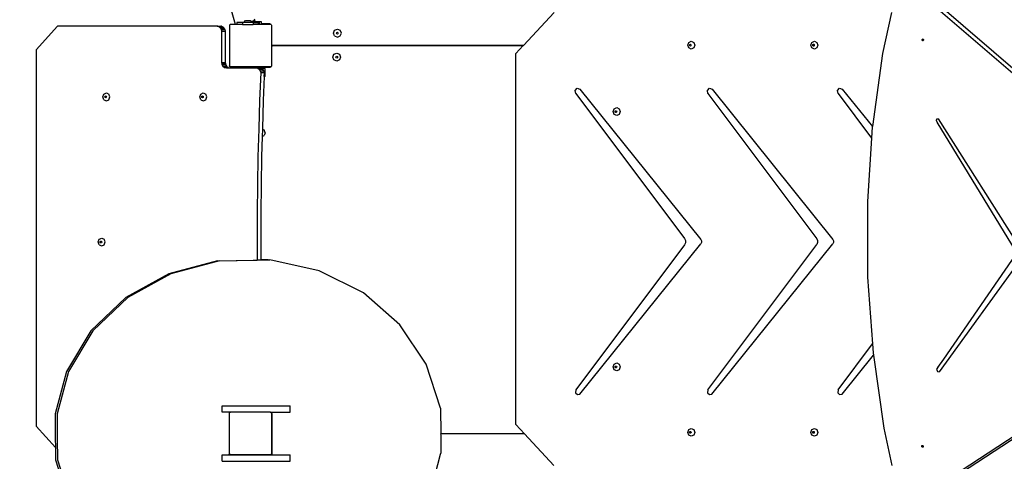
# Model space of a CAD drawing. Units: millimetres. Extents: x 5527 to 9551, y -704 to 2254.
# Drawn here: x 7046 to 7231, y 310 to 393 of the extents above; entities that cross this region are included whole.
import ezdxf

# ---------------------------------------------------------------- set-up
doc = ezdxf.new("R2010")
doc.units = ezdxf.units.MM
doc.header["$LTSCALE"] = 100
doc.header["$PDSIZE"] = -1
for name, color, linetype in [('VP-DIM', 7, 'Continuous'), ('VP-HIC', 6, 'Continuous'), ('wymiary', 217, 'Continuous')]:
    doc.layers.add(name, color=color, linetype=linetype)
doc.layers.add('VP-EQ', color=7, linetype='Continuous', true_color=0x8a3492)
doc.dimstyles.new('Strefa', dxfattribs={"dimtxt": 14, "dimasz": 20, "dimexe": 20, "dimexo": 50, "dimgap": 20, "dimtad": 0, "dimdec": 0, "dimzin": 0, "dimdsep": 46, "dimtxsty": 'Standard', "dimcen": 0.09, "dimadec": 0, "dimazin": 0, "dimtfac": 1, "dimtdec": 4, "dimtofl": 0, "dimtmove": 0, "dimatfit": 3, "dimfxl": 70, "dimfxlon": 1, "dimtolj": 1, "dimtzin": 0, "dimarcsym": 0})

# ---------------------------------------------------------------- blocks, each defined once
blk = doc.blocks.new('*D22')
at = {"layer": 'Defpoints', "color": 0}
for p in [(6829.98, 1717.34), (7271.05, -656.41), (9500.85, -656.41)]:
    blk.add_point(p, dxfattribs=at)
at = {"layer": 'VP-DIM', "color": 0, "lineweight": -2}
for p, q in [((9400.85, 1717.34), (9550.85, 1717.34)), ((9500.85, 1667.34), (9500.85, 642.13)), ((9500.85, -606.41), (9500.85, 418.8)), ((9400.85, -656.41), (9550.85, -656.41))]:
    blk.add_line(p, q, dxfattribs=at)
at = {"layer": 'VP-DIM', "color": 0}
for points in [[(9509.18, 1667.34), (9492.52, 1667.34), (9500.85, 1717.34)], [(9492.52, -606.41), (9509.18, -606.41), (9500.85, -656.41)]]:
    blk.add_solid(points, dxfattribs=at)
at = {"layer": 'VP-DIM', "color": 0, "insert": (9500.85, 530.46), "char_height": 50, "attachment_point": 5, "rotation": 90}
blk.add_mtext('\\A1;2374', dxfattribs=at)
blk = doc.blocks.new('*D23')
at = {"layer": 'Defpoints', "color": 0}
for p in [(6908.32, 1538.11), (7293.95, -457.04), (9284.85, -457.04)]:
    blk.add_point(p, dxfattribs=at)
at = {"layer": 'VP-DIM', "color": 0, "lineweight": -2}
for p, q in [((9184.85, 1538.11), (9334.85, 1538.11)), ((9284.85, 1488.11), (9284.85, 643.68)), ((9284.85, -407.04), (9284.85, 437.01)), ((9184.85, -457.04), (9334.85, -457.04))]:
    blk.add_line(p, q, dxfattribs=at)
at = {"layer": 'VP-DIM', "color": 0}
for points in [[(9293.18, 1488.11), (9276.52, 1488.11), (9284.85, 1538.11)], [(9276.52, -407.04), (9293.18, -407.04), (9284.85, -457.04)]]:
    blk.add_solid(points, dxfattribs=at)
at = {"layer": 'VP-DIM', "color": 0, "insert": (9284.85, 540.34), "char_height": 50, "attachment_point": 5, "rotation": 90}
blk.add_mtext('\\A1;1995', dxfattribs=at)
blk = doc.blocks.new('*D36')
at = {"layer": 'Defpoints', "color": 0}
for p in [(6845.59, 432.68), (6845.59, 422.88), (7049.45, 316.07)]:
    blk.add_point(p, dxfattribs=at)
at = {"layer": 'wymiary', "color": 0, "lineweight": -2}
for p, q in [((7049.45, 402.88), (7049.45, 452.88)), ((6845.59, 432.68), (6845.59, 392.88)), ((6865.59, 422.88), (6907.55, 422.88)), ((7029.45, 422.88), (7002.55, 422.88))]:
    blk.add_line(p, q, dxfattribs=at)
at = {"layer": 'wymiary', "color": 0}
for points in [[(6865.59, 426.21), (6865.59, 419.54), (6845.59, 422.88)], [(7029.45, 419.54), (7029.45, 426.21), (7049.45, 422.88)]]:
    blk.add_solid(points, dxfattribs=at)
at = {"layer": 'wymiary', "color": 0, "insert": (6955.05, 422.88), "char_height": 30, "attachment_point": 5}
blk.add_mtext('\\A1;204', dxfattribs=at)
blk = doc.blocks.new('3460')
at = {"layer": 'VP-EQ', "color": 7}
for p, q in [((12425.87, 642.76), (12416.28, 676.61)), ((12613.41, 598.02), (12551.71, 651.13)), ((12611.83, 600.33), (12555.61, 648.72)), ((12480.03, 638.8), (12485.8, 644.99)), ((12549.32, 644.99), (12547.65, 637.28)), ((12426.12, 643.16), (12426.12, 642.76)), ((12427.15, 643.16), (12426.12, 643.16)), ((12427.15, 643.16), (12427.15, 642.76)), ((12427.41, 643.16), (12427.15, 643.16)), ((12427.41, 643.16), (12427.73, 643.49)), ((12428.91, 643.16), (12427.41, 643.16)), ((12427.73, 643.49), (12428.58, 643.49)), ((12428.77, 643.29), (12428.58, 643.49)), ((12429.13, 643.39), (12428.77, 643.29)), ((12428.78, 643.29), (12428.77, 643.29)), ((12428.78, 643.29), (12429.13, 643.39)), ((12428.78, 643.28), (12428.78, 643.29)), ((12428.78, 643.28), (12428.81, 643.28)), ((12428.8, 643.27), (12428.78, 643.28)), ((12428.81, 643.28), (12428.8, 643.27)), ((12428.81, 643.26), (12428.8, 643.27)), ((12428.81, 643.28), (12429.13, 643.28)), ((12428.81, 643.26), (12429.13, 643.26)), ((12429.13, 643.26), (12428.81, 643.26)), ((12428.84, 643.22), (12428.81, 643.26)), ((12428.81, 643.26), (12428.81, 643.26)), ((12428.84, 643.22), (12429.13, 643.22)), ((12428.91, 643.16), (12428.84, 643.22)), ((12429.17, 643.16), (12428.91, 643.16)), ((12429.23, 643.42), (12429.13, 643.39)), ((12429.13, 643.39), (12429.23, 643.42)), ((12429.13, 643.39), (12429.13, 643.28)), ((12429.13, 643.26), (12429.13, 643.28)), ((12429.13, 643.26), (12429.34, 643.26)), ((12429.34, 643.26), (12429.13, 643.26)), ((12429.13, 643.22), (12429.13, 643.26)), ((12429.13, 643.26), (12429.13, 643.26)), ((12429.17, 643.16), (12429.17, 642.76)), ((12429.34, 643.16), (12429.17, 643.16)), ((12429.46, 643.49), (12429.23, 643.42)), ((12429.23, 643.42), (12429.46, 643.49)), ((12430.34, 643.26), (12429.34, 643.26)), ((12430.34, 643.26), (12429.34, 643.26)), ((12429.34, 643.26), (12429.34, 643.26)), ((12429.34, 643.16), (12429.34, 643.26)), ((12429.34, 643.16), (12430.12, 643.16)), ((12429.37, 643.82), (12429.46, 643.49)), ((12430.12, 643.16), (12430.12, 642.76)), ((12430.73, 643.26), (12430.34, 643.26)), ((12430.73, 643.26), (12430.34, 643.26)), ((12430.34, 643.26), (12430.34, 643.26)), ((12430.34, 642.76), (12430.34, 643.26)), ((12430.73, 643.26), (12430.73, 643.26)), ((12430.73, 642.85), (12430.73, 643.26)), ((12388.34, 637.96), (12392.34, 642.46)), ((12422.38, 642.46), (12392.34, 642.46)), ((12422.38, 642.46), (12423.07, 642.46)), ((12422.51, 642.44), (12422.38, 642.46)), ((12422.51, 642.44), (12422.79, 642.31)), ((12422.51, 642.44), (12423.2, 642.44)), ((12422.79, 642.31), (12423.02, 642.09)), ((12422.79, 642.31), (12423.48, 642.31)), ((12423.02, 642.09), (12423.17, 641.79)), ((12423.02, 642.09), (12423.71, 642.09)), ((12423.2, 642.44), (12423.07, 642.46)), ((12423.17, 641.79), (12423.21, 641.48)), ((12423.17, 641.79), (12423.85, 641.79)), ((12423.2, 642.44), (12423.48, 642.31)), ((12423.21, 641.48), (12423.21, 635.63)), ((12423.21, 641.48), (12423.9, 641.48)), ((12423.48, 642.31), (12423.71, 642.09)), ((12423.71, 642.09), (12423.85, 641.79)), ((12423.85, 641.79), (12423.9, 641.48)), ((12423.9, 641.48), (12423.9, 635.63)), ((12424.7, 642.66), (12424.79, 642.72)), ((12424.7, 642.6), (12424.79, 642.72)), ((12424.7, 642.6), (12424.7, 642.66)), ((12424.7, 642.6), (12424.7, 634.97)), ((12424.79, 642.72), (12424.82, 642.76)), ((12425.87, 642.76), (12424.82, 642.76)), ((12426.12, 642.76), (12425.87, 642.76)), ((12427.15, 642.76), (12426.12, 642.76)), ((12427.15, 642.76), (12429.17, 642.76)), ((12430.12, 642.76), (12429.17, 642.76)), ((12430.34, 642.76), (12430.12, 642.76)), ((12430.73, 642.76), (12430.34, 642.76)), ((12432.26, 642.85), (12430.73, 642.85)), ((12430.73, 642.81), (12430.73, 642.85)), ((12432.31, 642.81), (12430.73, 642.81)), ((12430.73, 642.76), (12430.73, 642.81)), ((12432.51, 642.76), (12430.73, 642.76)), ((12432.31, 642.85), (12432.26, 642.85)), ((12432.31, 642.81), (12432.31, 642.85)), ((12432.36, 642.84), (12432.31, 642.85)), ((12432.46, 642.8), (12432.36, 642.84)), ((12432.51, 642.76), (12432.46, 642.8)), ((12432.54, 642.76), (12432.51, 642.76)), ((12432.54, 642.76), (12432.62, 642.66)), ((12432.62, 642.66), (12432.65, 642.64)), ((12432.62, 642.66), (12432.65, 642.62)), ((12432.65, 642.64), (12432.65, 642.62)), ((12432.65, 642.62), (12432.7, 642.55)), ((12432.7, 638.89), (12432.7, 642.55)), ((12444.27, 641.14), (12444.48, 641.67)), ((12444.48, 641.67), (12445.02, 641.89)), ((12444.89, 641.26), (12445.02, 641.32)), ((12445.02, 641.89), (12445.55, 641.67)), ((12445.02, 641.32), (12445.14, 641.26)), ((12445.77, 641.14), (12445.55, 641.67)), ((12444.48, 640.61), (12444.27, 641.14)), ((12444.48, 640.61), (12445.02, 640.39)), ((12444.84, 641.14), (12444.89, 641.26)), ((12444.89, 641.01), (12444.84, 641.14)), ((12445.02, 640.96), (12444.89, 641.01)), ((12445.14, 641.01), (12445.02, 640.96)), ((12445.02, 640.39), (12445.55, 640.61)), ((12445.14, 641.26), (12445.19, 641.14)), ((12445.19, 641.14), (12445.14, 641.01)), ((12445.55, 640.61), (12445.77, 641.14)), ((12511.18, 639.4), (12511.64, 639.62)), ((12511.64, 639.62), (12512.1, 639.4)), ((12534.35, 639.4), (12534.81, 639.62)), ((12534.81, 639.62), (12535.27, 639.4)), ((12555.08, 639.93), (12555.15, 640.02)), ((12555.09, 639.79), (12555.08, 639.93)), ((12555.17, 639.7), (12555.09, 639.79)), ((12555.15, 640.02), (12555.22, 640.02)), ((12555.16, 639.94), (12555.22, 640.02)), ((12555.17, 639.81), (12555.16, 639.94)), ((12555.25, 639.71), (12555.17, 639.81)), ((12555.28, 639.7), (12555.17, 639.7)), ((12555.22, 640.02), (12555.26, 640.03)), ((12555.29, 639.71), (12555.25, 639.71)), ((12555.26, 640.03), (12555.34, 639.93)), ((12555.29, 639.71), (12555.28, 639.7)), ((12555.35, 639.79), (12555.29, 639.71)), ((12555.34, 639.93), (12555.35, 639.79)), ((12388.34, 637.96), (12388.34, 567.2)), ((12432.72, 638.86), (12432.7, 638.89)), ((12432.7, 638.66), (12432.7, 638.89)), ((12432.7, 638.66), (12432.71, 638.68)), ((12432.7, 635.01), (12432.7, 638.66)), ((12432.71, 638.68), (12432.74, 638.72)), ((12432.76, 638.83), (12432.72, 638.86)), ((12432.74, 638.72), (12432.79, 638.76)), ((12432.81, 638.81), (12432.76, 638.83)), ((12432.79, 638.76), (12432.83, 638.78)), ((12432.86, 638.8), (12432.81, 638.81)), ((12432.83, 638.78), (12432.89, 638.78)), ((12480.03, 638.8), (12432.86, 638.8)), ((12432.89, 638.78), (12480.01, 638.78)), ((12478.62, 637.29), (12480.01, 638.78)), ((12480.01, 638.78), (12480.03, 638.8)), ((12510.99, 638.87), (12511.18, 639.4)), ((12511.18, 638.34), (12510.99, 638.87)), ((12511.64, 638.12), (12511.18, 638.34)), ((12511.32, 638.87), (12511.36, 639)), ((12511.36, 638.74), (12511.32, 638.87)), ((12511.36, 639), (12511.47, 639.05)), ((12511.47, 638.69), (12511.36, 638.74)), ((12511.38, 638.87), (12511.43, 639)), ((12511.43, 638.74), (12511.38, 638.87)), ((12511.43, 639), (12511.51, 639.03)), ((12511.51, 638.71), (12511.43, 638.74)), ((12511.47, 639.05), (12511.51, 639.03)), ((12511.51, 638.71), (12511.47, 638.69)), ((12511.51, 639.03), (12511.58, 639)), ((12511.58, 638.74), (12511.51, 638.71)), ((12511.58, 639), (12511.63, 638.87)), ((12511.63, 638.87), (12511.58, 638.74)), ((12512.1, 638.34), (12511.64, 638.12)), ((12512.1, 639.4), (12512.29, 638.87)), ((12512.29, 638.87), (12512.1, 638.34)), ((12534.16, 638.87), (12534.35, 639.4)), ((12534.35, 638.34), (12534.16, 638.87)), ((12534.81, 638.12), (12534.35, 638.34)), ((12534.49, 638.87), (12534.54, 639)), ((12534.54, 638.74), (12534.49, 638.87)), ((12534.54, 639), (12534.65, 639.05)), ((12534.65, 638.69), (12534.54, 638.74)), ((12534.56, 638.87), (12534.6, 639)), ((12534.6, 638.74), (12534.56, 638.87)), ((12534.6, 639), (12534.68, 639.03)), ((12534.68, 638.71), (12534.6, 638.74)), ((12534.65, 639.05), (12534.68, 639.03)), ((12534.68, 638.71), (12534.65, 638.69)), ((12534.68, 639.03), (12534.76, 639)), ((12534.76, 638.74), (12534.68, 638.71)), ((12534.76, 639), (12534.8, 638.87)), ((12534.8, 638.87), (12534.76, 638.74)), ((12535.27, 638.34), (12534.81, 638.12)), ((12535.27, 639.4), (12535.46, 638.87)), ((12535.46, 638.87), (12535.27, 638.34)), ((12444.14, 636.63), (12444.36, 637.16)), ((12444.36, 636.1), (12444.14, 636.63)), ((12444.36, 637.16), (12444.89, 637.38)), ((12444.89, 635.88), (12444.36, 636.1)), ((12444.71, 636.63), (12444.77, 636.75)), ((12444.77, 636.5), (12444.71, 636.63)), ((12444.77, 636.75), (12444.89, 636.81)), ((12444.89, 636.45), (12444.77, 636.5)), ((12444.89, 637.38), (12445.42, 637.16)), ((12444.89, 636.81), (12445.02, 636.75)), ((12445.02, 636.5), (12444.89, 636.45)), ((12445.42, 636.1), (12444.89, 635.88)), ((12445.02, 636.75), (12445.07, 636.63)), ((12445.07, 636.63), (12445.02, 636.5)), ((12445.42, 637.16), (12445.64, 636.63)), ((12445.64, 636.63), (12445.42, 636.1)), ((12478.62, 567.53), (12478.62, 637.29)), ((12547.65, 637.28), (12545.73, 623.54)), ((12423.21, 635.63), (12423.26, 635.39)), ((12423.21, 635.63), (12423.9, 635.63)), ((12423.26, 635.39), (12423.29, 635.22)), ((12423.26, 635.39), (12423.94, 635.39)), ((12423.29, 635.22), (12423.48, 634.9)), ((12423.29, 635.22), (12423.97, 635.22)), ((12423.48, 634.9), (12424.17, 634.9)), ((12423.48, 634.9), (12423.77, 634.68)), ((12423.77, 634.68), (12424.13, 634.6)), ((12423.77, 634.68), (12424.45, 634.68)), ((12423.9, 635.63), (12423.94, 635.39)), ((12423.94, 635.39), (12423.97, 635.22)), ((12423.97, 635.22), (12424.17, 634.9)), ((12424.13, 634.6), (12424.82, 634.6)), ((12424.17, 634.9), (12424.45, 634.68)), ((12424.45, 634.68), (12424.82, 634.6)), ((12424.7, 634.91), (12424.7, 634.97)), ((12424.79, 634.84), (12424.7, 634.97)), ((12424.79, 634.84), (12424.7, 634.91)), ((12424.81, 634.82), (12424.79, 634.84)), ((12424.81, 634.82), (12424.82, 634.82)), ((12424.9, 634.76), (12424.82, 634.82)), ((12424.82, 634.82), (12432.5, 634.82)), ((12424.82, 634.6), (12428.65, 634.6)), ((12428.85, 634.76), (12424.9, 634.76)), ((12428.65, 634.6), (12428.66, 634.63)), ((12428.65, 634.6), (12429.75, 634.6)), ((12428.66, 634.63), (12428.69, 634.67)), ((12428.69, 634.67), (12428.74, 634.71)), ((12428.74, 634.71), (12428.78, 634.73)), ((12428.78, 634.73), (12428.84, 634.73)), ((12428.84, 634.73), (12428.85, 634.73)), ((12432.35, 634.78), (12428.85, 634.78)), ((12428.85, 634.76), (12428.85, 634.78)), ((12428.85, 634.73), (12428.85, 634.76)), ((12432.35, 634.76), (12428.85, 634.76)), ((12428.85, 634.73), (12432.29, 634.73)), ((12429.75, 634.6), (12430.04, 634.54)), ((12429.75, 634.6), (12430.44, 634.6)), ((12430.04, 634.54), (12430.32, 634.35)), ((12430.04, 634.54), (12430.73, 634.54)), ((12430.32, 634.35), (12430.52, 634.06)), ((12430.32, 634.35), (12431.01, 634.35)), ((12430.44, 634.6), (12430.73, 634.54)), ((12430.52, 634.06), (12430.61, 633.71)), ((12430.52, 634.06), (12431.21, 634.06)), ((12430.73, 634.54), (12430.84, 634.46)), ((12430.84, 634.46), (12431.01, 634.35)), ((12431.45, 634.46), (12430.84, 634.46)), ((12431.21, 634.06), (12431.01, 634.35)), ((12431.3, 633.71), (12431.21, 634.06)), ((12431.45, 632.96), (12431.45, 634.46)), ((12432.29, 634.73), (12432.35, 634.74)), ((12432.35, 634.76), (12432.35, 634.78)), ((12432.43, 634.76), (12432.35, 634.76)), ((12432.35, 634.74), (12432.35, 634.76)), ((12432.35, 634.74), (12432.39, 634.75)), ((12432.39, 634.75), (12432.43, 634.76)), ((12432.5, 634.82), (12432.43, 634.76)), ((12432.43, 634.76), (12432.49, 634.79)), ((12432.49, 634.79), (12432.53, 634.82)), ((12432.5, 634.82), (12432.53, 634.82)), ((12432.53, 634.82), (12432.56, 634.82)), ((12432.62, 634.9), (12432.56, 634.82)), ((12432.65, 634.94), (12432.62, 634.9)), ((12432.65, 634.92), (12432.62, 634.9)), ((12432.7, 635.01), (12432.65, 634.94)), ((12432.65, 634.94), (12432.65, 634.92)), ((12430.61, 633.71), (12430.39, 628.43)), ((12430.61, 633.71), (12431.3, 633.71)), ((12431.27, 632.96), (12431.08, 628.43)), ((12431.27, 632.96), (12431.3, 633.71)), ((12431.45, 632.96), (12431.27, 632.96)), ((12489.81, 630.36), (12490.19, 630.76)), ((12489.93, 629.77), (12489.81, 630.36)), ((12490.19, 630.76), (12490.69, 630.59)), ((12490.69, 630.59), (12513.42, 602.33)), ((12514.67, 630.36), (12515.05, 630.76)), ((12514.78, 629.77), (12514.67, 630.36)), ((12515.05, 630.76), (12515.55, 630.59)), ((12515.55, 630.59), (12538.28, 602.33)), ((12539.18, 630.36), (12539.56, 630.76)), ((12539.29, 629.77), (12539.18, 630.36)), ((12539.56, 630.76), (12540.05, 630.59)), ((12540.05, 630.59), (12545.73, 623.54)), ((12400.89, 629.13), (12401.08, 629.66)), ((12401.08, 628.6), (12400.89, 629.13)), ((12401.08, 629.66), (12401.56, 629.88)), ((12401.08, 628.6), (12401.56, 628.38)), ((12401.25, 629.13), (12401.29, 629.26)), ((12401.29, 629.01), (12401.25, 629.13)), ((12401.29, 629.26), (12401.41, 629.31)), ((12401.41, 628.96), (12401.29, 629.01)), ((12401.31, 629.13), (12401.35, 629.26)), ((12401.35, 629.01), (12401.31, 629.13)), ((12401.35, 629.26), (12401.44, 629.3)), ((12401.44, 628.97), (12401.35, 629.01)), ((12401.41, 629.31), (12401.44, 629.3)), ((12401.44, 628.97), (12401.41, 628.96)), ((12401.44, 629.3), (12401.52, 629.26)), ((12401.52, 629.01), (12401.44, 628.97)), ((12401.52, 629.26), (12401.56, 629.13)), ((12401.56, 629.13), (12401.52, 629.01)), ((12401.56, 629.88), (12402.03, 629.66)), ((12401.56, 628.38), (12402.03, 628.6)), ((12402.22, 629.13), (12402.03, 629.66)), ((12402.03, 628.6), (12402.22, 629.13)), ((12419.11, 629.13), (12419.31, 629.66)), ((12419.31, 628.6), (12419.11, 629.13)), ((12419.31, 629.66), (12419.78, 629.88)), ((12419.31, 628.6), (12419.78, 628.38)), ((12419.47, 629.13), (12419.52, 629.26)), ((12419.52, 629.01), (12419.47, 629.13)), ((12419.52, 629.26), (12419.63, 629.31)), ((12419.63, 628.96), (12419.52, 629.01)), ((12419.53, 629.13), (12419.58, 629.26)), ((12419.58, 629.01), (12419.53, 629.13)), ((12419.58, 629.26), (12419.66, 629.3)), ((12419.66, 628.97), (12419.58, 629.01)), ((12419.63, 629.31), (12419.66, 629.3)), ((12419.66, 628.97), (12419.63, 628.96)), ((12419.66, 629.3), (12419.74, 629.26)), ((12419.74, 629.01), (12419.66, 628.97)), ((12419.74, 629.26), (12419.79, 629.13)), ((12419.79, 629.13), (12419.74, 629.01)), ((12419.78, 629.88), (12420.25, 629.66)), ((12419.78, 628.38), (12420.25, 628.6)), ((12420.44, 629.13), (12420.25, 629.66)), ((12420.25, 628.6), (12420.44, 629.13)), ((12430.39, 628.43), (12430.22, 623.15)), ((12431.08, 628.43), (12430.9, 623.15)), ((12489.93, 629.77), (12510.38, 602.5)), ((12514.78, 629.77), (12535.27, 602.44)), ((12539.29, 629.77), (12545.58, 621.39)), ((12496.96, 626.36), (12497.15, 626.89)), ((12497.15, 626.89), (12497.61, 627.11)), ((12497.29, 626.36), (12497.33, 626.49)), ((12497.33, 626.49), (12497.44, 626.54)), ((12497.35, 626.36), (12497.4, 626.49)), ((12497.4, 626.49), (12497.48, 626.53)), ((12497.44, 626.54), (12497.48, 626.53)), ((12497.48, 626.53), (12497.55, 626.49)), ((12497.55, 626.49), (12497.6, 626.36)), ((12497.61, 627.11), (12498.07, 626.89)), ((12498.07, 626.89), (12498.26, 626.36)), ((12497.15, 625.83), (12496.96, 626.36)), ((12497.61, 625.61), (12497.15, 625.83)), ((12497.33, 626.24), (12497.29, 626.36)), ((12497.44, 626.18), (12497.33, 626.24)), ((12497.4, 626.24), (12497.35, 626.36)), ((12497.48, 626.2), (12497.4, 626.24)), ((12497.48, 626.2), (12497.44, 626.18)), ((12497.55, 626.24), (12497.48, 626.2)), ((12497.6, 626.36), (12497.55, 626.24)), ((12498.07, 625.83), (12497.61, 625.61)), ((12498.26, 626.36), (12498.07, 625.83)), ((12557.77, 624.68), (12557.87, 625.01)), ((12557.95, 624.37), (12557.77, 624.68)), ((12557.87, 625.01), (12558.17, 625.03)), ((12573.93, 600.16), (12558.17, 625.03)), ((12430.22, 623.15), (12430.08, 617.87)), ((12430.9, 623.05), (12430.87, 621.71)), ((12430.9, 623.15), (12430.9, 623.05)), ((12430.9, 623.05), (12431.22, 622.92)), ((12431.44, 622.39), (12431.22, 622.92)), ((12545.72, 623.5), (12545.58, 621.39)), ((12545.73, 623.54), (12545.72, 623.5)), ((12572.66, 600.21), (12557.95, 624.37)), ((12430.87, 621.71), (12430.77, 617.87)), ((12430.87, 621.71), (12431.22, 621.86)), ((12431.44, 622.39), (12431.22, 621.86)), ((12545.58, 621.39), (12544.78, 609.45)), ((12430.08, 617.87), (12429.98, 612.59)), ((12430.77, 617.87), (12430.67, 612.59)), ((12429.98, 612.59), (12429.92, 607.31)), ((12430.67, 612.59), (12430.61, 607.31)), ((12544.78, 609.45), (12544.83, 595.25)), ((12429.92, 607.31), (12429.9, 602.03)), ((12430.61, 607.31), (12430.59, 602.03)), ((12400, 601.84), (12400.2, 602.37)), ((12400.2, 602.37), (12400.67, 602.59)), ((12400.67, 602.59), (12401.14, 602.37)), ((12401.33, 601.84), (12401.14, 602.37)), ((12510.38, 602.5), (12510.54, 602.12)), ((12535.27, 602.44), (12535.43, 602.1)), ((12400.2, 601.31), (12400, 601.84)), ((12400.2, 601.31), (12400.67, 601.09)), ((12400.36, 601.84), (12400.4, 601.96)), ((12400.4, 601.71), (12400.36, 601.84)), ((12400.4, 601.96), (12400.52, 602.01)), ((12400.52, 601.66), (12400.4, 601.71)), ((12400.42, 601.84), (12400.46, 601.96)), ((12400.46, 601.71), (12400.42, 601.84)), ((12400.46, 601.96), (12400.55, 602)), ((12400.55, 601.67), (12400.46, 601.71)), ((12400.52, 602.01), (12400.55, 602)), ((12400.55, 601.67), (12400.52, 601.66)), ((12400.55, 602), (12400.63, 601.96)), ((12400.63, 601.71), (12400.55, 601.67)), ((12400.63, 601.96), (12400.68, 601.84)), ((12400.68, 601.84), (12400.63, 601.71)), ((12400.67, 601.09), (12401.14, 601.31)), ((12401.14, 601.31), (12401.33, 601.84)), ((12429.9, 602.03), (12429.91, 598.45)), ((12430.59, 602.03), (12430.6, 598.46)), ((12510.38, 601.32), (12489.91, 574.03)), ((12490.67, 573.21), (12513.42, 601.49)), ((12510.54, 601.7), (12510.38, 601.32)), ((12510.54, 602.12), (12510.54, 601.7)), ((12513.42, 602.33), (12513.55, 602.06)), ((12513.55, 601.76), (12513.42, 601.49)), ((12513.55, 602.06), (12513.55, 601.76)), ((12514.77, 574.03), (12535.27, 601.38)), ((12515.53, 573.21), (12538.28, 601.49)), ((12535.43, 601.72), (12535.27, 601.38)), ((12535.43, 602.1), (12535.43, 601.72)), ((12538.28, 602.33), (12538.4, 602.06)), ((12538.4, 601.76), (12538.28, 601.49)), ((12538.4, 602.06), (12538.4, 601.76)), ((12573.93, 599), (12558.33, 577.42)), ((12559.15, 579.8), (12572.67, 599.33)), ((12422.46, 598.3), (12413.32, 595.87)), ((12422.83, 598.3), (12413.7, 595.87)), ((12422.46, 598.3), (12429.91, 598.45)), ((12422.83, 598.3), (12432.34, 598.49)), ((12430.6, 598.46), (12429.91, 598.45)), ((12431.97, 598.49), (12430.6, 598.46)), ((12431.97, 598.49), (12432.34, 598.49)), ((12441.59, 596.43), (12432.34, 598.49)), ((12413.32, 595.87), (12405.19, 591.37)), ((12413.7, 595.87), (12405.57, 591.37)), ((12449.93, 592.27), (12441.59, 596.43)), ((12544.83, 595.25), (12545.75, 582.66)), ((12405.19, 591.37), (12398.61, 585.1)), ((12405.57, 591.37), (12398.99, 585.1)), ((12456.8, 586.28), (12449.93, 592.27)), ((12552.06, 552.08), (12610.33, 590.21)), ((12558.46, 555.85), (12611.24, 590.39)), ((12461.74, 578.87), (12456.8, 586.28)), ((12398.61, 585.1), (12394.04, 577.5)), ((12398.99, 585.1), (12394.42, 577.5)), ((12539.28, 574.03), (12545.75, 582.66)), ((12545.75, 582.66), (12545.87, 580.99)), ((12540.04, 573.21), (12545.93, 580.54)), ((12545.87, 580.99), (12545.93, 580.54)), ((12545.93, 580.54), (12547.9, 566.8)), ((12464.41, 570.55), (12461.74, 578.87)), ((12496.96, 578.33), (12497.15, 578.86)), ((12497.15, 577.8), (12496.96, 578.33)), ((12497.15, 578.86), (12497.61, 579.08)), ((12497.29, 578.33), (12497.33, 578.45)), ((12497.33, 578.2), (12497.29, 578.33)), ((12497.33, 578.45), (12497.44, 578.5)), ((12497.35, 578.33), (12497.4, 578.45)), ((12497.4, 578.2), (12497.35, 578.33)), ((12497.4, 578.45), (12497.48, 578.49)), ((12497.44, 578.5), (12497.48, 578.49)), ((12497.48, 578.49), (12497.55, 578.45)), ((12497.55, 578.45), (12497.6, 578.33)), ((12497.6, 578.33), (12497.55, 578.2)), ((12497.61, 579.08), (12498.07, 578.86)), ((12498.07, 578.86), (12498.26, 578.33)), ((12498.26, 578.33), (12498.07, 577.8)), ((12558.02, 578.23), (12559.15, 579.8)), ((12394.04, 577.5), (12391.89, 569.49)), ((12394.42, 577.5), (12392.27, 569.49)), ((12497.61, 577.58), (12497.15, 577.8)), ((12497.44, 578.15), (12497.33, 578.2)), ((12497.48, 578.16), (12497.4, 578.2)), ((12497.48, 578.16), (12497.44, 578.15)), ((12497.55, 578.2), (12497.48, 578.16)), ((12498.07, 577.8), (12497.61, 577.58)), ((12558.02, 578.23), (12557.83, 577.89)), ((12557.83, 577.89), (12557.99, 577.49)), ((12557.99, 577.49), (12558.33, 577.42)), ((12489.91, 574.03), (12489.86, 573.49)), ((12489.86, 573.49), (12490.21, 573.12)), ((12490.21, 573.12), (12490.67, 573.21)), ((12514.77, 574.03), (12514.72, 573.49)), ((12514.72, 573.49), (12515.06, 573.12)), ((12515.06, 573.12), (12515.53, 573.21)), ((12539.28, 574.03), (12539.23, 573.49)), ((12539.23, 573.49), (12539.57, 573.12)), ((12539.57, 573.12), (12540.04, 573.21)), ((12423.36, 569.82), (12423.36, 571.02)), ((12423.36, 571.02), (12436.11, 571.02)), ((12436.11, 569.82), (12436.11, 571.02)), ((12391.89, 569.49), (12391.89, 564.92)), ((12392.27, 569.49), (12392.27, 564.92)), ((12424.83, 569.82), (12423.36, 569.82)), ((12424.68, 569.72), (12424.83, 569.82)), ((12424.68, 569.72), (12424.68, 561.97)), ((12432.46, 569.82), (12424.83, 569.82)), ((12432.46, 569.82), (12432.63, 569.7)), ((12432.46, 569.82), (12436.11, 569.82)), ((12432.63, 569.62), (12432.63, 569.7)), ((12432.63, 569.62), (12432.68, 569.55)), ((12432.63, 569.62), (12432.63, 561.98)), ((12432.68, 569.55), (12432.68, 562.01)), ((12464.41, 570.55), (12464.52, 565.78)), ((12388.34, 567.2), (12391.94, 563.16)), ((12480.22, 565.78), (12478.62, 567.53)), ((12480.22, 565.78), (12464.52, 565.78)), ((12464.53, 565.5), (12464.52, 565.78)), ((12464.56, 562.26), (12464.53, 565.5)), ((12485.76, 559.79), (12480.22, 565.78)), ((12510.99, 566.03), (12511.18, 566.56)), ((12511.18, 565.5), (12510.99, 566.03)), ((12511.18, 566.56), (12511.64, 566.78)), ((12511.64, 565.28), (12511.18, 565.5)), ((12511.32, 566.03), (12511.36, 566.16)), ((12511.36, 565.9), (12511.32, 566.03)), ((12511.36, 566.16), (12511.47, 566.21)), ((12511.47, 565.85), (12511.36, 565.9)), ((12511.38, 566.03), (12511.43, 566.16)), ((12511.43, 565.9), (12511.38, 566.03)), ((12511.43, 566.16), (12511.51, 566.19)), ((12511.51, 565.87), (12511.43, 565.9)), ((12511.47, 566.21), (12511.51, 566.19)), ((12511.51, 565.87), (12511.47, 565.85)), ((12511.51, 566.19), (12511.58, 566.16)), ((12511.58, 565.9), (12511.51, 565.87)), ((12511.58, 566.16), (12511.63, 566.03)), ((12511.63, 566.03), (12511.58, 565.9)), ((12511.64, 566.78), (12512.1, 566.56)), ((12512.1, 565.5), (12511.64, 565.28)), ((12512.1, 566.56), (12512.29, 566.03)), ((12512.29, 566.03), (12512.1, 565.5)), ((12534.16, 566.03), (12534.35, 566.56)), ((12534.35, 565.5), (12534.16, 566.03)), ((12534.35, 566.56), (12534.81, 566.78)), ((12534.81, 565.28), (12534.35, 565.5)), ((12534.49, 566.03), (12534.54, 566.16)), ((12534.54, 565.9), (12534.49, 566.03)), ((12534.54, 566.16), (12534.65, 566.21)), ((12534.65, 565.85), (12534.54, 565.9)), ((12534.56, 566.03), (12534.6, 566.16)), ((12534.6, 565.9), (12534.56, 566.03)), ((12534.6, 566.16), (12534.68, 566.19)), ((12534.68, 565.87), (12534.6, 565.9)), ((12534.65, 566.21), (12534.68, 566.19)), ((12534.68, 565.87), (12534.65, 565.85)), ((12534.68, 566.19), (12534.76, 566.16)), ((12534.76, 565.9), (12534.68, 565.87)), ((12534.76, 566.16), (12534.8, 566.03)), ((12534.8, 566.03), (12534.76, 565.9)), ((12534.81, 566.78), (12535.27, 566.56)), ((12535.27, 565.5), (12534.81, 565.28)), ((12535.27, 566.56), (12535.46, 566.03)), ((12535.46, 566.03), (12535.27, 565.5)), ((12547.9, 566.8), (12549.4, 559.79)), ((12391.89, 564.92), (12391.94, 563.16)), ((12392.27, 564.92), (12392.37, 560.84)), ((12555.01, 563.41), (12555.06, 563.53)), ((12555.06, 563.53), (12555.16, 563.57)), ((12555.09, 563.42), (12555.13, 563.54)), ((12555.13, 563.54), (12555.17, 563.56)), ((12555.16, 563.57), (12555.17, 563.56)), ((12555.17, 563.56), (12555.26, 563.51)), ((12555.26, 563.51), (12555.3, 563.38)), ((12391.94, 563.16), (12391.99, 560.84)), ((12423.36, 560.62), (12423.36, 561.82)), ((12423.36, 561.82), (12424.78, 561.82)), ((12424.88, 561.82), (12424.68, 561.97)), ((12424.78, 561.82), (12424.68, 561.97)), ((12424.79, 561.82), (12424.78, 561.82)), ((12424.78, 561.82), (12424.88, 561.82)), ((12432.54, 561.82), (12424.79, 561.82)), ((12424.88, 561.82), (12432.41, 561.82)), ((12432.63, 561.98), (12432.41, 561.82)), ((12432.41, 561.82), (12432.54, 561.82)), ((12432.68, 562.01), (12432.54, 561.82)), ((12432.54, 561.82), (12432.54, 561.82)), ((12432.54, 561.82), (12436.11, 561.82)), ((12436.11, 560.62), (12436.11, 561.82)), ((12462.31, 553.88), (12464.46, 561.9)), ((12464.46, 561.9), (12464.56, 562.26)), ((12555.06, 563.28), (12555.01, 563.41)), ((12555.16, 563.21), (12555.06, 563.28)), ((12555.14, 563.29), (12555.09, 563.42)), ((12555.22, 563.24), (12555.14, 563.29)), ((12555.22, 563.24), (12555.16, 563.21)), ((12555.26, 563.25), (12555.22, 563.24)), ((12555.3, 563.38), (12555.26, 563.25)), ((12391.99, 560.84), (12394.66, 552.52)), ((12392.37, 560.84), (12395.03, 552.52)), ((12423.36, 560.62), (12436.11, 560.62))]:
    blk.add_line(p, q, dxfattribs=at)
blk = doc.blocks.new('3460 2D')
at = {"layer": 'VP-EQ', "color": 0}
blk.add_blockref('3460', (-5339.63, -250.49), dxfattribs=at)

msp = doc.modelspace()

# ---------------------------------------------------------------- linework, layer by layer
at = {"layer": 'VP-HIC', "color": 6}
msp.add_lwpolyline([(7781.03, 931.17, -0.110253), (7685.4, 961.14), (7685.4, 961.14, -0.234992), (7569.1, 814.62), (7533.63, 780.37, -0.194379), (7387.75, 721.43), (7375.78, 721.43, -0.414214), (7165.78, 931.43), (7165.78, 1004.78, -0.070232), (7173.99, 1062.91, -0.232646), (7179.36, 1265.88, 0.038588), (7167.4, 1246.1), (7117.42, 1197.34, 0.222347), (7072.61, 1078.38, 0.095364), (7060.46, 1015.27), (7060.46, 916.33, 0.245664), (7133.46, 776.72), (7133.46, 713.97, 0.012186), (7133.66, 705.69, -0.041439), (7171.11, 698.92), (7218.7, 686.17, -0.57735), (7321.81, 301.37)], format="xyb", dxfattribs=at)
at = {"layer": 'VP-HIC', "color": 30}
msp.add_lwpolyline([(7297.02, 276.59, -0.234771), (7496.63, 231.19), (7540.71, 195.19, -0.295091), (7617.39, -42.48), (7604.68, -89.93, -0.57735), (7219.88, -193.04), (7147.43, -120.6, -0.348133), (7114.55, 163.16, -0.373742), (6864.47, 331.94), (6853.43, 373.15, -0.241171), (6897.45, 578.16), (6933.44, 622.23, -0.295091), (7171.11, 698.92), (7218.7, 686.17, -0.57735), (7321.81, 301.37)], format="xyb", close=True, dxfattribs=at)

# ---------------------------------------------------------------- block references
at = {"layer": 'VP-EQ', "color": 0}
msp.add_blockref('3460 2D', (0, 0), dxfattribs=at)

# ---------------------------------------------------------------- dimensions: what is measured, and where the dimension line sits
at = {"layer": 'VP-DIM', "color": 0}
for base, p1, p2, picture, middle in [((9500.85, -656.41), (6829.98, 1717.34), (7271.05, -656.41), '*D22', (9500.85, 530.46)), ((9284.85, -457.04), (6908.32, 1538.11), (7293.95, -457.04), '*D23', (9284.85, 540.34))]:
    dim = msp.add_linear_dim(base=base, p1=p1, p2=p2, angle=90, dimstyle='Strefa', override={"dimtxt": 50, "dimasz": 50, "dimexe": 50, "dimexo": 80, "dimfxl": 100}, dxfattribs=at)
    dim.commit()
    dim.dimension.update_dxf_attribs({"geometry": picture, "text_midpoint": middle, "dimtype": 160})
at = {"layer": 'wymiary', "color": 0}
dim = msp.add_linear_dim(base=(6845.59, 422.88), p1=(7049.45, 316.07), p2=(6845.59, 432.68), dimstyle='Strefa', override={"dimtxt": 30, "dimexe": 30, "dimexo": 0, "dimgap": 10, "dimfxl": 20}, dxfattribs=at)
dim.commit()
dim.dimension.update_dxf_attribs({"geometry": '*D36', "text_midpoint": (6955.05, 422.88), "dimtype": 160})

doc.saveas('drawing.dxf')
